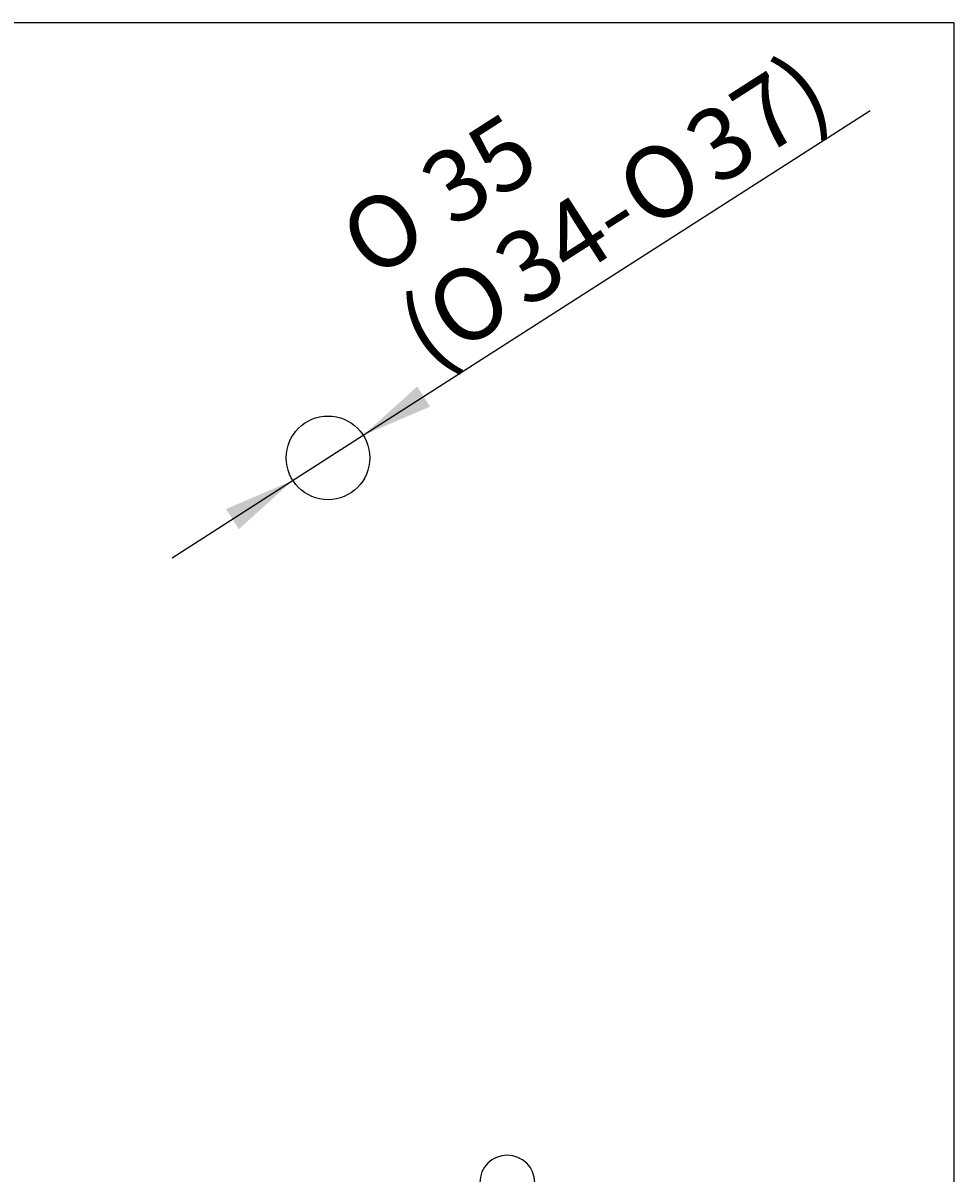
# Model space of a CAD drawing. Units: millimetres. Extents: x 7 to 203, y 5 to 291.
# Drawn here: x 125 to 203, y 195 to 291 of the extents above; entities that cross this region are included whole.
import ezdxf
from ezdxf.enums import TextEntityAlignment as Align

# ---------------------------------------------------------------- set-up
doc = ezdxf.new("R2010")
doc.units = ezdxf.units.MM
for name, color, linetype in [('Default', 7, 'Continuous'), ('Standard', 7, 'Continuous'), ('ﾃﾞﾌｫﾙﾄ', 7, 'Continuous')]:
    doc.layers.add(name, color=color, linetype=linetype)
doc.styles.add('SEACAD_Arial', font='arial.ttf')
doc.styles.add('SEACAD_Solid_Edge_ANSI1_Symbols', font='semeca1.ttf')
doc.dimstyles.get("Standard").update_dxf_attribs({"dimtxt": 0.18, "dimasz": 0.18, "dimexe": 0.18, "dimexo": 0.0625, "dimgap": 0.09, "dimtad": 0, "dimtih": 1, "dimtoh": 1, "dimdec": 4, "dimzin": 0, "dimdsep": 46, "dimtxsty": 'Standard', "dimcen": 0.09, "dimadec": 0, "dimazin": 0, "dimtfac": 1, "dimtdec": 4, "dimtofl": 0, "dimtmove": 0, "dimatfit": 3, "dimfxl": 0, "dimtolj": 1, "dimtzin": 0, "dimarcsym": 0})

# ---------------------------------------------------------------- blocks, each defined once
blk = doc.blocks.new('DMBLK28')
at = {"layer": 'ﾃﾞﾌｫﾙﾄ', "linetype": 'Continuous'}
for points in [[(158.082, 260.588), (153.569, 256.51), (159.161, 258.904)], [(142.082, 250.341), (143.161, 248.657), (147.674, 252.735)]]:
    blk.add_hatch(color=7, dxfattribs=at).paths.add_polyline_path(points)
at = {"layer": 'ﾃﾞﾌｫﾙﾄ', "color": 7, "linetype": 'Continuous'}
for p, q in [((153.569, 256.51), (195.979, 283.671)), ((137.569, 246.264), (153.569, 256.51))]:
    blk.add_line(p, q, dxfattribs=at)
for s, style, p in [('37)', 'SEACAD_Arial', (179.951, 282.312)), ('35', 'SEACAD_Arial', (157.824, 278.829)), ('O', 'SEACAD_Solid_Edge_ANSI1_Symbols', (174.189, 278.622)), ('O', 'SEACAD_Solid_Edge_ANSI1_Symbols', (151.052, 274.492)), ('34-', 'SEACAD_Arial', (163.974, 272.08)), ('O', 'SEACAD_Solid_Edge_ANSI1_Symbols', (158.212, 268.39)), ('(', 'SEACAD_Arial', (155.905, 266.913))]:
    blk.add_text(s, height=6, rotation=32.6365, dxfattribs=dict(at, style=style)).set_placement(p, align=Align.TOP_LEFT)

msp = doc.modelspace()

# ---------------------------------------------------------------- linework, layer by layer
at = {"layer": 'Default', "color": 7, "linetype": 'Continuous'}
msp.add_line((203.00487, 5), (203.00487, 291), dxfattribs=at)
msp.add_arc((165.62159, 193.98595), 2.3, 0, 180, dxfattribs=at)
at = {"layer": 'Standard', "color": 7, "linetype": 'Continuous'}
msp.add_line((203.00487, 291), (6.6, 291), dxfattribs=at)
at = {"layer": 'ﾃﾞﾌｫﾙﾄ', "color": 7, "linetype": 'Continuous'}
msp.add_circle((150.62159, 254.62278), 3.5, dxfattribs=at)

# ---------------------------------------------------------------- dimensions: what is measured, and where the dimension line sits
dim = msp.add_diameter_dim_2p(p1=(147.67421, 252.7352), p2=(153.56897, 256.51035), text='\\A1;<>\\P(%%C34-%%C37)', dimstyle='Standard', dxfattribs=at)
dim.commit()
dim.dimension.update_dxf_attribs({"geometry": 'DMBLK28', "text_midpoint": (158.18184, 259.46454), "dimtype": 163})

doc.saveas('drawing.dxf')
